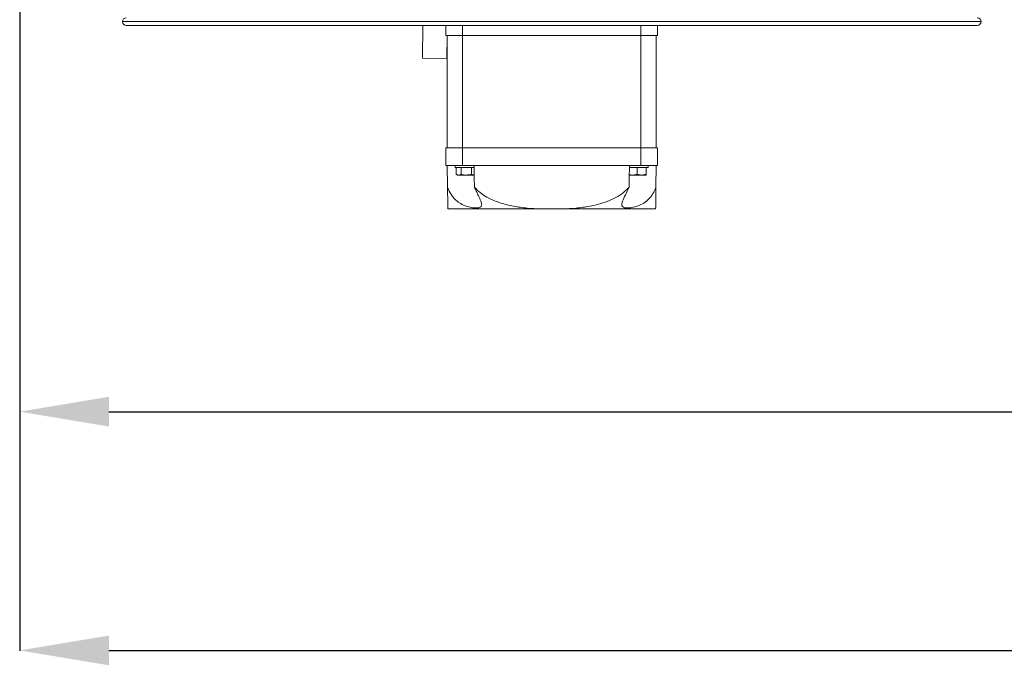
# Model space of a CAD drawing. Extents: x -1900 to 2919, y 39484 to 41705.
# Drawn here: x -960 to -573, y 39484 to 39737 of the extents above; entities that cross this region are included whole.
import ezdxf

# ---------------------------------------------------------------- set-up
doc = ezdxf.new("R2010")
doc.units = 0
doc.header["$MEASUREMENT"] = 0
doc.header["$PDMODE"] = 98
doc.header["$PDSIZE"] = -5
doc.layers.get('0').update_dxf_attribs({"linetype": 'CONTINUOUS'})
doc.layers.get('DEFPOINTS').update_dxf_attribs({"linetype": 'CONTINUOUS'})
doc.styles.get("Standard").update_dxf_attribs({"font": 'ISOCP'})
doc.dimstyles.new('COTA', dxfattribs={"dimtxt": 35, "dimasz": 35, "dimexe": 0.2, "dimexo": 0.1, "dimgap": 15, "dimtad": 1, "dimdec": 5, "dimdsep": 46, "dimtxsty": 'Standard', "dimcen": 35, "dimclrd": 8, "dimclre": 8, "dimclrt": 1, "dimadec": 0, "dimazin": 0, "dimtfac": 1, "dimtdec": 5, "dimtofl": 0, "dimtmove": 0, "dimatfit": 3, "dimfxl": 1, "dimtvp": 1, "dimtolj": 1, "dimtzin": 0, "dimarcsym": 0})

# ---------------------------------------------------------------- blocks, each defined once
blk = doc.blocks.new('*D37')
at = {"color": 8, "lineweight": -2, "transparency": 16777216}
for p, q in [((-959.8, 39761.15), (-959.8, 39489.82)), ((1979.2, 39761.15), (1979.2, 39489.82)), ((-924.8, 39490.02), (1944.2, 39490.02))]:
    blk.add_line(p, q, dxfattribs=at)
at = {"color": 8, "transparency": 16777216}
for points in [[(-924.8, 39495.85), (-924.8, 39484.18), (-959.8, 39490.02)], [(1944.2, 39495.85), (1944.2, 39484.18), (1979.2, 39490.02)]]:
    blk.add_solid(points, dxfattribs=at)
at = {"layer": 'DEFPOINTS', "color": 0, "transparency": 16777216}
for p in [(-959.8, 39761.25), (1979.2, 39761.25), (1979.2, 39490.02)]:
    blk.add_point(p, dxfattribs=at)
at = {"color": 1, "transparency": 16777216, "insert": (508.43, 39522.52), "char_height": 35, "attachment_point": 5}
blk.add_mtext('\\A1;2939', dxfattribs=at)
blk = doc.blocks.new('*D42')
at = {"color": 8, "lineweight": -2, "transparency": 16777216}
for p, q in [((-959.8, 39761.15), (-959.8, 39583.49)), ((149.2, 39761.15), (149.2, 39583.49)), ((-924.8, 39583.69), (114.2, 39583.69))]:
    blk.add_line(p, q, dxfattribs=at)
at = {"color": 8, "transparency": 16777216}
for points in [[(-924.8, 39589.53), (-924.8, 39577.86), (-959.8, 39583.69)], [(114.2, 39589.53), (114.2, 39577.86), (149.2, 39583.69)]]:
    blk.add_solid(points, dxfattribs=at)
at = {"layer": 'DEFPOINTS', "color": 0, "transparency": 16777216}
for p in [(-959.8, 39761.25), (149.2, 39761.25), (149.2, 39583.69)]:
    blk.add_point(p, dxfattribs=at)
at = {"color": 1, "transparency": 16777216, "insert": (-405.3, 39616.19), "char_height": 35, "attachment_point": 5}
blk.add_mtext('\\A1;1109', dxfattribs=at)

msp = doc.modelspace()

# ---------------------------------------------------------------- linework, layer by layer
at = {"color": 7, "linetype": 'Continuous', "lineweight": 15}
for p, q in [((-919.496624, 39736.729846), (-919.496624, 39736.727846)), ((-583.995624, 39735.228846), (-917.997624, 39735.228846)), ((-801.53671, 39735.228846), (-801.705226, 39722.35593)), ((-792.496624, 39731.228837), (-792.496624, 39735.228846)), ((-709.496624, 39735.228846), (-709.496624, 39731.228837)), ((-582.496624, 39736.727846), (-582.496624, 39736.729846)), ((-785.996624, 39731.228837), (-792.496624, 39731.228837)), ((-792.088259, 39731.228837), (-792.20604, 39722.231579)), ((-791.996624, 39731.228837), (-791.996624, 39687.228837)), ((-715.996624, 39731.228837), (-785.996624, 39731.228837)), ((-785.996624, 39731.228837), (-785.996624, 39687.228837)), ((-709.496624, 39731.228837), (-715.996624, 39731.228837)), ((-715.996624, 39731.228837), (-715.996624, 39687.228837)), ((-709.996624, 39731.228837), (-709.996624, 39687.228837)), ((-801.705226, 39722.35593), (-792.20604, 39722.231579)), ((-785.996624, 39687.228837), (-792.496624, 39687.228837)), ((-792.496624, 39687.228837), (-792.496624, 39680.228837)), ((-785.996624, 39680.228837), (-785.996624, 39687.228837)), ((-715.996624, 39687.228837), (-785.996624, 39687.228837)), ((-715.996624, 39687.228837), (-715.996624, 39680.228837)), ((-709.496624, 39687.228837), (-715.996624, 39687.228837)), ((-709.496624, 39680.228837), (-709.496624, 39687.228837)), ((-785.996624, 39680.228837), (-792.496624, 39680.228837)), ((-791.886704, 39671.832017), (-791.996624, 39680.228837)), ((-788.846624, 39680.228837), (-788.846624, 39679.528837)), ((-715.996624, 39680.228837), (-785.996624, 39680.228837)), ((-709.496624, 39680.228837), (-715.996624, 39680.228837)), ((-713.146624, 39679.528837), (-713.146624, 39680.228837)), ((-709.996624, 39680.228837), (-710.106544, 39671.832017)), ((-788.846624, 39679.528837), (-781.484432, 39679.528837)), ((-788.538076, 39679.428837), (-788.538076, 39676.841444)), ((-786.51735, 39679.428837), (-788.538076, 39679.428837)), ((-788.538076, 39676.841444), (-787.996624, 39676.528837)), ((-788.538076, 39676.841444), (-787.527713, 39676.528837)), ((-787.527713, 39676.528837), (-787.996624, 39676.528837)), ((-787.496624, 39679.528837), (-787.669829, 39679.428837)), ((-784.496624, 39676.528837), (-787.527713, 39676.528837)), ((-786.51735, 39679.428837), (-786.51735, 39676.841444)), ((-782.475898, 39679.428837), (-786.51735, 39679.428837)), ((-781.465535, 39676.528837), (-784.496624, 39676.528837)), ((-782.475898, 39679.428837), (-782.475898, 39676.841444)), ((-781.482694, 39679.428837), (-782.475898, 39679.428837)), ((-782.475898, 39676.841444), (-781.465535, 39676.528837)), ((-781.484308, 39679.521727), (-781.496624, 39679.528837)), ((-719.246624, 39676.528837), (-720.560491, 39676.528837)), ((-720.555632, 39676.762669), (-719.246624, 39676.528837)), ((-717.496624, 39679.428837), (-720.510554, 39679.428837)), ((-720.496624, 39679.528837), (-720.50894, 39679.521727)), ((-720.508816, 39679.528837), (-713.146624, 39679.528837)), ((-715.746624, 39676.528837), (-719.246624, 39676.528837)), ((-717.496624, 39679.428837), (-717.496624, 39676.841444)), ((-713.996624, 39679.428837), (-717.496624, 39679.428837)), ((-717.496624, 39676.841444), (-715.746624, 39676.528837)), ((-713.996624, 39676.528837), (-715.746624, 39676.528837)), ((-714.323419, 39679.428837), (-714.496624, 39679.528837)), ((-713.996624, 39679.428837), (-713.996624, 39676.841444)), ((-755.262645, 39663.228837), (-791.774082, 39663.228837)), ((-746.730603, 39663.228837), (-755.262645, 39663.228837)), ((-710.219166, 39663.228837), (-746.730603, 39663.228837))]:
    msp.add_line(p, q, dxfattribs=at)
at = {"color": 8, "linetype": 'Continuous', "lineweight": 15}
for p, q in [((-582.496624, 39736.729846), (-919.496624, 39736.729846)), ((-919.496624, 39736.727846), (-582.496624, 39736.727846)), ((-785.996624, 39735.228846), (-785.996624, 39731.228837)), ((-715.996624, 39731.228837), (-715.996624, 39735.228846))]:
    msp.add_line(p, q, dxfattribs=at)
at = {"color": 7, "linetype": 'Continuous', "lineweight": 15}
for centre, start, end in [((-917.997624, 39736.729846), 90, 180), ((-583.995624, 39736.729846), 0, 90), ((-917.997624, 39736.727846), 180, 270), ((-583.995624, 39736.727846), 270, 0)]:
    msp.add_arc(centre, 1.499, start, end, dxfattribs=at)
for centre, start_param, end_param in [((-785.996624, 39221.888781), 5.6156405086, 5.6396841984), ((-715.996624, 39221.888781), 0.6435011088, 0.6675447986)]:
    msp.add_ellipse(centre, major_axis=(0, 572.92507), ratio=0.0130907171, start_param=start_param, end_param=end_param, dxfattribs=at)
for points, knots in [([(-787.527713, 39676.528837), (-787.50377, 39676.529149), (-787.162583, 39676.533596), (-786.828235, 39676.693117), (-786.51735, 39676.841444)], [0, 0, 0, 0, 0.0701742245, 1, 1, 1, 1]), ([(-786.51735, 39676.841444), (-786.002972, 39676.713118), (-785.336437, 39676.546832), (-784.652707, 39676.532181), (-784.496624, 39676.528837)], [0, 0, 0, 0, 0.771718541, 1, 1, 1, 1]), ([(-784.496624, 39676.528837), (-783.953745, 39676.568661), (-783.269624, 39676.618845), (-782.611725, 39676.803352), (-782.475898, 39676.841444)], [0, 0, 0, 0, 0.7935437473, 1, 1, 1, 1]), ([(-719.246624, 39676.528837), (-719.205154, 39676.529149), (-718.6142, 39676.533596), (-718.035093, 39676.693117), (-717.496624, 39676.841444)], [0, 0, 0, 0, 0.0701742245, 1, 1, 1, 1]), ([(-715.746624, 39676.528837), (-715.705154, 39676.529149), (-715.1142, 39676.533596), (-714.535093, 39676.693117), (-713.996624, 39676.841444)], [0, 0, 0, 0, 0.0701742245, 1, 1, 1, 1]), ([(-713.996624, 39676.841444), (-713.996624, 39676.713118), (-713.996624, 39676.546832), (-713.996624, 39676.532181), (-713.996624, 39676.528837)], [0, 0, 0, 0, 0.771718541, 1, 1, 1, 1]), ([(-791.774082, 39663.228837), (-791.775238, 39663.317148), (-791.777549, 39663.493715), (-791.785764, 39664.121203), (-791.797364, 39665.007368), (-791.811747, 39666.106078), (-791.831647, 39667.626223), (-791.856165, 39669.499143), (-791.877181, 39671.10455), (-791.886704, 39671.832017)], [0, 0, 0, 0, 0.1875256218, 0.374933671, 0.5037969914, 0.6325628955, 0.7626302155, 0.8924392306, 1, 1, 1, 1]), ([(-781.353676, 39671.832017), (-781.038201, 39671.130099), (-780.407892, 39669.727692), (-779.397376, 39667.687885), (-778.602408, 39665.900228), (-778.389719, 39664.561894), (-778.957392, 39663.832204), (-780.244894, 39663.568243), (-782.016841, 39663.662071), (-784.097971, 39664.111248), (-786.265181, 39664.97227), (-788.541825, 39666.45511), (-790.61317, 39668.722829), (-791.453437, 39670.774246), (-791.886704, 39671.832017)], [0, 0, 0, 0, 0.0770393107, 0.1539218514, 0.2489988432, 0.3298665263, 0.4110780009, 0.4842470769, 0.5553989702, 0.6264508034, 0.6979706272, 0.7731220589, 0.8830149911, 1, 1, 1, 1]), ([(-781.353676, 39671.832017), (-781.168668, 39671.625161), (-780.282455, 39670.634295), (-778.451206, 39669.084359), (-775.200036, 39667.091373), (-771.038138, 39665.428108), (-765.960812, 39664.223396), (-760.682399, 39663.502122), (-757.069648, 39663.319953), (-755.262645, 39663.228837)], [0, 0, 0, 0, 0.02951993539, 0.141404264, 0.25348350736, 0.4341464875, 0.61529263076, 0.80757951149, 1, 1, 1, 1]), ([(-746.730603, 39663.228837), (-744.969458, 39663.317148), (-741.448272, 39663.493715), (-736.746247, 39664.121203), (-732.654127, 39665.007368), (-729.170073, 39666.106078), (-725.841407, 39667.626223), (-722.903624, 39669.499143), (-721.345578, 39671.10455), (-720.639572, 39671.832017)], [0, 0, 0, 0, 0.1875256218, 0.374933671, 0.5037969914, 0.6325628955, 0.7626302155, 0.8924392306, 1, 1, 1, 1]), ([(-710.106544, 39671.832017), (-710.377605, 39671.130099), (-710.919174, 39669.727692), (-712.274969, 39667.687885), (-714.156526, 39665.900228), (-716.572606, 39664.561894), (-718.947194, 39663.832204), (-720.99344, 39663.568243), (-722.48801, 39663.662071), (-723.363355, 39664.111248), (-723.589132, 39664.97227), (-723.183728, 39666.45511), (-722.068966, 39668.722829), (-721.125863, 39670.774246), (-720.639572, 39671.832017)], [0, 0, 0, 0, 0.0770393107, 0.1539218514, 0.2489988432, 0.3298665263, 0.4110780009, 0.4842470769, 0.5553989702, 0.6264508034, 0.6979706272, 0.7731220589, 0.8830149911, 1, 1, 1, 1]), ([(-710.106544, 39671.832017), (-710.109252, 39671.625161), (-710.122223, 39670.634295), (-710.142513, 39669.084359), (-710.168603, 39667.091373), (-710.190376, 39665.428108), (-710.206147, 39664.223396), (-710.215589, 39663.502122), (-710.217973, 39663.319953), (-710.219166, 39663.228837)], [0, 0, 0, 0, 0.0295199354, 0.141404264, 0.2534835074, 0.4341464875, 0.6152926308, 0.8075795115, 1, 1, 1, 1])]:
    msp.add_open_spline(points, degree=3, knots=knots, dxfattribs=at)

# ---------------------------------------------------------------- dimensions: what is measured, and where the dimension line sits
dim = msp.add_linear_dim(base=(1979.203376, 39490.017979), p1=(-959.796624, 39761.248837), p2=(1979.203376, 39761.248837), text='2939', dimstyle='COTA', override={"dimarcsym": 1})
dim.commit()
dim.dimension.update_dxf_attribs({"geometry": '*D37', "text_midpoint": (508.427236, 39490.017979), "dimtype": 160})
dim = msp.add_linear_dim(base=(149.203376, 39583.693084), p1=(-959.796624, 39761.248837), p2=(149.203376, 39761.248837), dimstyle='COTA', override={"dimarcsym": 1})
dim.commit()
dim.dimension.update_dxf_attribs({"geometry": '*D42', "text_midpoint": (-405.296624, 39616.193084)})

doc.saveas('drawing.dxf')
